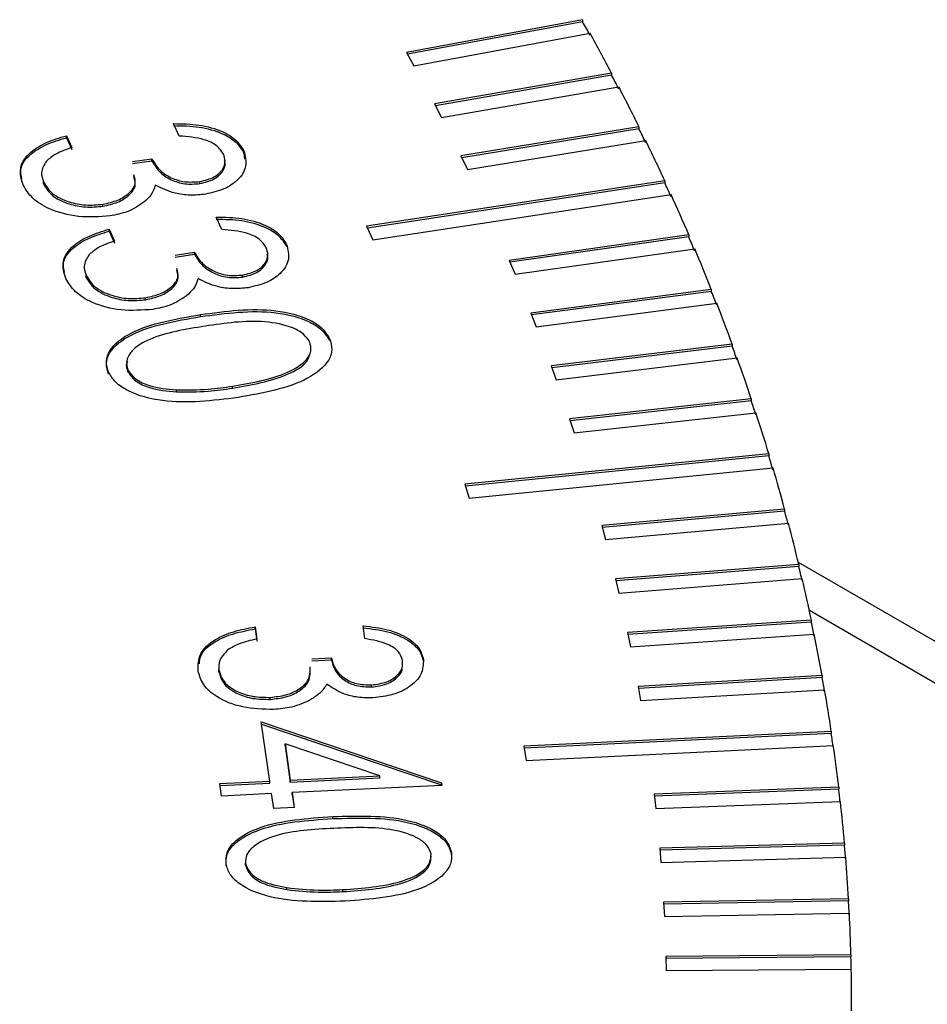
# Model space of a CAD drawing. Units: millimetres. Extents: x 11 to 578, y 9 to 409.
# Drawn here: x 508 to 514, y 343 to 350 of the extents above; entities that cross this region are included whole.
import ezdxf

# ---------------------------------------------------------------- set-up
doc = ezdxf.new("R2010")
doc.units = ezdxf.units.MM
doc.header["$LTSCALE"] = 2

msp = doc.modelspace()

# ---------------------------------------------------------------- linework, layer by layer
at = {"color": 7, "linetype": 'Continuous', "lineweight": 30}
for p, q in [((512.1052, 349.5653), (510.9626, 349.3537)), ((512.1052, 349.5522), (510.9692, 349.3419)), ((512.1052, 349.5653), (512.1052, 349.5522)), ((511.0115, 349.2658), (512.154, 349.4773)), ((510.9626, 349.3537), (511.0115, 349.2658)), ((512.2932, 349.2192), (511.1444, 349.0192)), ((512.2932, 349.2061), (511.1506, 349.0072)), ((512.2932, 349.2192), (512.2932, 349.2061)), ((511.1906, 348.9308), (512.3394, 349.1308)), ((511.1444, 349.0192), (511.1906, 348.9308)), ((509.489, 348.8112), (509.4522, 348.8916)), ((512.4707, 348.8713), (511.316, 348.6829)), ((512.4707, 348.8713), (512.4707, 348.8582)), ((508.7578, 348.8136), (508.7932, 348.7365)), ((508.7578, 348.8005), (508.7578, 348.8136)), ((512.4707, 348.8582), (511.3219, 348.6708)), ((508.7578, 348.8005), (508.7932, 348.7234)), ((511.3595, 348.594), (512.5142, 348.7824)), ((509.9085, 348.7012), (509.9085, 348.7142)), ((509.9085, 348.7012), (509.9132, 348.6615)), ((511.316, 348.6829), (511.3595, 348.594)), ((509.1859, 348.6454), (509.3112, 348.6645)), ((509.1859, 348.6324), (509.3112, 348.6514)), ((509.3112, 348.6514), (509.3112, 348.6645)), ((508.6096, 348.5005), (508.6096, 348.5135)), ((509.623, 348.503), (509.623, 348.5161)), ((512.6376, 348.5216), (510.7039, 348.227)), ((512.6376, 348.5085), (510.7095, 348.2148)), ((512.6376, 348.5216), (512.6376, 348.5085)), ((510.7447, 348.1377), (512.6785, 348.4323)), ((508.994, 348.3562), (508.994, 348.3693)), ((509.766, 348.2054), (509.7292, 348.2857)), ((509.0347, 348.2077), (509.0702, 348.1306)), ((509.0347, 348.1947), (509.0347, 348.2077)), ((509.0347, 348.1947), (509.0702, 348.1176)), ((510.7039, 348.227), (510.7447, 348.1377)), ((512.794, 348.1703), (511.6286, 348.0053)), ((512.794, 348.1703), (512.794, 348.1572)), ((510.1855, 348.0953), (510.1855, 348.1084)), ((512.794, 348.1572), (511.6339, 347.9929)), ((509.4629, 348.0395), (509.5882, 348.0586)), ((509.4629, 348.0265), (509.5882, 348.0455)), ((509.5882, 348.0455), (509.5882, 348.0586)), ((511.6668, 347.9155), (512.8321, 348.0806)), ((511.6286, 348.0053), (511.6668, 347.9155)), ((509.8999, 347.8971), (509.8999, 347.9102)), ((508.8866, 347.8946), (508.8866, 347.9076)), ((512.9397, 347.8175), (511.7695, 347.6642)), ((512.9397, 347.8044), (511.7744, 347.6518)), ((512.9397, 347.8175), (512.9397, 347.8044)), ((509.271, 347.7503), (509.271, 347.7634)), ((511.8049, 347.5741), (512.9751, 347.7274)), ((509.6263, 347.6408), (509.6263, 347.6539)), ((511.7695, 347.6642), (511.8049, 347.5741)), ((510.464, 347.4858), (510.464, 347.4989)), ((513.0747, 347.4632), (511.9001, 347.3218)), ((513.0747, 347.4632), (513.0747, 347.4502)), ((513.0747, 347.4502), (511.9046, 347.3092)), ((511.9328, 347.2313), (513.1074, 347.3728)), ((509.1561, 347.2834), (509.1561, 347.2965)), ((511.9001, 347.3218), (511.9328, 347.2313)), ((509.4717, 347.153), (509.4717, 347.1661)), ((509.8356, 347.1769), (509.8356, 347.19)), ((513.199, 347.1077), (512.0203, 346.9781)), ((513.199, 347.0946), (512.0245, 346.9655)), ((513.199, 347.1077), (513.199, 347.0946)), ((512.0502, 346.8873), (513.229, 347.0169)), ((512.0203, 346.9781), (512.0502, 346.8873)), ((513.3126, 346.7509), (511.3417, 346.5548)), ((513.3126, 346.7379), (511.3455, 346.5421)), ((513.3126, 346.7509), (513.3126, 346.7379)), ((511.3689, 346.4637), (513.3398, 346.6599)), ((511.3417, 346.5548), (511.3689, 346.4637)), ((513.4153, 346.3931), (512.2295, 346.2873)), ((513.4153, 346.38), (512.2329, 346.2746)), ((513.4153, 346.3931), (513.4153, 346.38)), ((512.2295, 346.2873), (512.2539, 346.196)), ((512.2539, 346.196), (513.4397, 346.3018)), ((513.5072, 346.0343), (512.3183, 345.9405)), ((513.5072, 346.0212), (512.3214, 345.9276)), ((537.6467, 332.1098), (513.5041, 346.047)), ((513.5072, 346.0343), (513.5072, 346.0212)), ((512.3183, 345.9405), (512.34, 345.849)), ((512.34, 345.849), (513.5289, 345.9428)), ((513.5882, 345.6746), (512.3967, 345.5928)), ((513.5882, 345.6746), (513.5882, 345.6615)), ((509.9813, 345.6299), (509.9925, 345.5512)), ((509.9813, 345.6168), (509.9813, 345.6299)), ((509.9813, 345.6168), (509.9925, 345.5381)), ((510.6932, 345.5548), (510.6814, 345.6367)), ((513.5882, 345.6615), (512.3994, 345.5799)), ((512.3967, 345.5928), (512.4156, 345.5011)), ((512.4156, 345.5011), (513.6071, 345.5829)), ((510.3482, 345.4231), (510.4759, 345.4294)), ((510.4759, 345.4164), (510.4759, 345.4294)), ((509.7454, 345.3755), (509.7454, 345.3592)), ((510.3482, 345.4101), (510.4759, 345.4164)), ((511.0732, 345.4056), (511.0732, 345.4187)), ((509.7471, 345.3387), (509.7471, 345.3518)), ((513.6584, 345.3141), (512.4646, 345.2443)), ((513.6584, 345.3011), (512.4668, 345.2314)), ((513.6584, 345.3141), (513.6584, 345.3011)), ((510.7357, 345.2408), (510.7357, 345.2539)), ((512.4646, 345.2443), (512.4807, 345.1524)), ((510.0789, 345.1601), (510.0789, 345.1732)), ((512.4807, 345.1524), (513.6745, 345.2222)), ((510.0207, 345.014), (511.1891, 344.6195)), ((510.0762, 344.63), (510.0207, 345.014)), ((510.0227, 345.0002), (511.1891, 344.6064)), ((513.7176, 344.953), (511.7247, 344.8568)), ((513.7176, 344.94), (511.7265, 344.8438)), ((513.7176, 344.953), (513.7176, 344.94)), ((510.1755, 344.873), (510.2096, 344.6365)), ((510.7896, 344.6644), (510.1755, 344.873)), ((510.1755, 344.8599), (510.1755, 344.873)), ((510.1755, 344.8599), (510.2096, 344.6234)), ((511.7247, 344.8568), (511.738, 344.7647)), ((511.738, 344.7647), (513.731, 344.861)), ((510.2096, 344.6365), (510.7896, 344.6644)), ((510.7896, 344.6514), (510.7896, 344.6644)), ((509.7527, 344.6143), (510.0762, 344.63)), ((509.7644, 344.534), (509.7527, 344.6143)), ((509.7546, 344.6014), (510.0762, 344.6169)), ((510.0762, 344.6169), (510.0762, 344.63)), ((510.2096, 344.6234), (510.7896, 344.6514)), ((510.2096, 344.6234), (510.2096, 344.6365)), ((511.1913, 344.603), (510.2213, 344.5562)), ((511.1891, 344.6195), (511.1913, 344.603)), ((511.1891, 344.6064), (511.1891, 344.6195)), ((511.1891, 344.6064), (511.1896, 344.603)), ((513.7659, 344.5914), (512.5686, 344.5457)), ((513.7659, 344.5914), (513.7659, 344.5783)), ((510.0879, 344.5497), (509.7644, 344.534)), ((510.1021, 344.4524), (510.0879, 344.5497)), ((510.2213, 344.5562), (510.2355, 344.4589)), ((510.2213, 344.5431), (510.2213, 344.5562)), ((510.2213, 344.5431), (510.2336, 344.4588)), ((512.5686, 344.5457), (512.5792, 344.4535)), ((513.7659, 344.5783), (512.5701, 344.5327)), ((512.5792, 344.4535), (513.7765, 344.4992)), ((510.2355, 344.4589), (510.1021, 344.4524)), ((510.4843, 344.3874), (510.4843, 344.4005)), ((513.8033, 344.2293), (512.6048, 344.1957)), ((513.8033, 344.2163), (512.6059, 344.1827)), ((513.8033, 344.2293), (513.8033, 344.2163)), ((511.2547, 344.1529), (511.2547, 344.166)), ((512.6048, 344.1957), (512.6126, 344.1034)), ((509.919, 344.0855), (509.919, 344.0986)), ((512.6126, 344.1034), (513.8111, 344.1371)), ((510.1877, 343.927), (510.1877, 343.94)), ((510.5496, 343.9143), (510.5496, 343.9273)), ((513.8297, 343.8669), (512.6304, 343.8454)), ((512.6304, 343.8454), (512.6354, 343.7531)), ((513.8297, 343.8539), (512.6311, 343.8323)), ((513.8297, 343.8669), (513.8297, 343.8539)), ((512.6354, 343.7531), (513.8347, 343.7746)), ((513.8452, 343.5043), (512.6454, 343.4949)), ((512.6454, 343.4949), (512.6476, 343.4025)), ((513.8452, 343.4913), (512.6457, 343.4818)), ((513.8452, 343.5043), (513.8452, 343.4913)), ((512.6476, 343.4025), (513.8474, 343.412))]:
    msp.add_line(p, q, dxfattribs=at)
at = {"color": 8, "linetype": 'Continuous', "lineweight": 30}
msp.add_line((537.2467, 332.0702), (513.5753, 345.7354), dxfattribs=at)
at = {"color": 7, "linetype": 'Continuous', "lineweight": 30}
for centre, radius, start, end in [((498.5736, 341.9768), 15.5078, 28.87004, 29.24178), ((498.7455, 342.0841), 15.3117, 27.77421, 28.87156), ((498.914, 342.1603), 15.1211, 27.39464, 27.77269), ((499.0781, 342.2579), 14.9365, 26.28047, 27.39613), ((499.2386, 342.3246), 14.7572, 25.89474, 26.27898), ((499.3946, 342.4129), 14.584, 24.76263, 25.89619), ((499.5469, 342.4705), 14.4162, 24.3709, 24.76118), ((499.6944, 342.55), 14.2544, 23.22134, 24.37231), ((499.838, 342.5989), 14.0979, 22.82381, 23.21993), ((499.9768, 342.67), 13.9475, 21.65738, 22.82516), ((500.1115, 342.7108), 13.8024, 21.25426, 21.65602), ((500.2412, 342.774), 13.6634, 20.07163, 21.25555), ((500.3668, 342.8071), 13.5296, 19.66319, 20.07034), ((500.4871, 342.8629), 13.4019, 18.46515, 19.66442), ((500.6032, 342.8889), 13.2794, 18.05168, 18.46392), ((500.714, 342.9378), 13.163, 16.83909, 18.05283), ((500.8204, 342.9572), 13.0517, 16.42091, 16.83794), ((500.9213, 342.9998), 12.9466, 15.19475, 16.42198), ((501.0178, 343.0132), 12.8465, 14.77223, 15.19368), ((501.1087, 343.05), 12.7526, 13.53356, 14.77321), ((501.1951, 343.0579), 12.6637, 13.10709, 13.53259), ((501.2758, 343.0896), 12.5809, 11.85707, 13.10797), ((501.3518, 343.0927), 12.5031, 11.42706, 11.85619), ((501.4221, 343.1198), 12.4314, 10.16693, 11.42783), ((501.4877, 343.1186), 12.3648, 9.73383, 10.16616), ((501.5475, 343.1418), 12.3042, 8.46491, 9.73449), ((501.6024, 343.1371), 12.2486, 8.02919, 8.46425), ((501.6515, 343.1569), 12.199, 6.75287, 8.02974), ((501.6958, 343.1492), 12.1545, 6.31503, 6.75233), ((501.7341, 343.1664), 12.1159, 5.03275, 6.31545), ((501.7675, 343.1564), 12.0824, 4.59329, 5.03233), ((501.7949, 343.1716), 12.0549, 3.30656, 4.59359), ((501.8174, 343.1599), 12.0323, 2.86601, 3.30627), ((501.834, 343.1738), 12.0157, 1.57636, 2.86618), ((501.8456, 343.1611), 12.0042, 1.13525, 1.5762), ((501.8511, 343.1742), 11.9986, 359.84424, 1.13529)]:
    msp.add_arc(centre, radius, start, end, dxfattribs=at)
for points, knots in [([(509.4522, 348.8916), (509.5084, 348.8908), (509.6207, 348.8891), (509.764, 348.848), (509.8645, 348.7864), (509.8938, 348.7383), (509.9085, 348.7142)], [0, 0, 0, 0, 0.2803932, 0.5598538, 0.779825, 1, 1, 1, 1]), ([(509.4522, 348.8785), (509.5084, 348.8777), (509.6207, 348.876), (509.764, 348.8349), (509.8645, 348.7733), (509.8938, 348.7252), (509.9085, 348.7012)], [0, 0, 0, 0, 0.2803932, 0.5598538, 0.779825, 1, 1, 1, 1]), ([(508.4764, 348.4944), (508.4656, 348.5309), (508.4439, 348.6039), (508.5108, 348.7035), (508.6249, 348.7729), (508.7135, 348.8), (508.7578, 348.8136)], [0, 0, 0, 0, 0.279859, 0.558986, 0.779221, 1, 1, 1, 1]), ([(509.7759, 348.694), (509.7636, 348.7133), (509.7389, 348.7518), (509.635, 348.7988), (509.5444, 348.8065), (509.489, 348.8112)], [0, 0, 0, 0, 0.280168, 0.55973, 1, 1, 1, 1]), ([(508.4694, 348.5323), (508.4645, 348.5518), (508.4504, 348.6077), (508.512, 348.6904), (508.6246, 348.7598), (508.7134, 348.787), (508.7578, 348.8005)], [0, 0, 0, 0, 0.17168, 0.492737, 0.746056, 1, 1, 1, 1]), ([(508.7932, 348.7365), (508.7563, 348.7238), (508.6905, 348.7012), (508.6471, 348.6649), (508.6281, 348.649)], [0, 0, 0, 0, 0.560671, 1, 1, 1, 1]), ([(509.623, 348.5161), (509.6561, 348.5244), (509.7226, 348.5411), (509.7746, 348.5933), (509.7923, 348.646), (509.7814, 348.678), (509.7759, 348.694)], [0, 0, 0, 0, 0.2787578, 0.5585868, 0.7791541, 1, 1, 1, 1]), ([(509.9085, 348.7142), (509.9169, 348.6818), (509.9337, 348.617), (509.8802, 348.5286), (509.7838, 348.4633), (509.7011, 348.4439), (509.6597, 348.4342)], [0, 0, 0, 0, 0.2800662, 0.5598512, 0.7800727, 1, 1, 1, 1]), ([(508.6281, 348.649), (508.6128, 348.6241), (508.5856, 348.5797), (508.6023, 348.5338), (508.6096, 348.5135)], [0, 0, 0, 0, 0.558683, 1, 1, 1, 1]), ([(509.3112, 348.6645), (509.3248, 348.6415), (509.3519, 348.5955), (509.4256, 348.5418), (509.5232, 348.5092), (509.5897, 348.5138), (509.623, 348.5161)], [0, 0, 0, 0, 0.280913, 0.561328, 0.780778, 1, 1, 1, 1]), ([(509.3112, 348.6514), (509.3248, 348.6284), (509.3519, 348.5824), (509.4256, 348.5288), (509.5232, 348.4961), (509.5897, 348.5007), (509.623, 348.503)], [0, 0, 0, 0, 0.280913, 0.561328, 0.780778, 1, 1, 1, 1]), ([(509.623, 348.503), (509.6562, 348.5113), (509.7229, 348.5281), (509.7736, 348.5803), (509.7909, 348.6229), (509.7845, 348.645), (509.7827, 348.6511)], [0, 0, 0, 0, 0.323022, 0.647285, 0.902877, 1, 1, 1, 1]), ([(508.994, 348.3693), (509.0278, 348.3769), (509.0955, 348.3922), (509.1678, 348.4402), (509.2134, 348.4984), (509.2017, 348.5394), (509.196, 348.5595)], [0, 0, 0, 0, 0.252019, 0.504276, 0.756462, 1, 1, 1, 1]), ([(508.994, 348.3562), (509.0278, 348.3639), (509.0955, 348.3791), (509.1678, 348.4272), (509.2134, 348.4854), (509.2017, 348.5263), (509.196, 348.5464)], [0, 0, 0, 0, 0.252019, 0.504276, 0.756462, 1, 1, 1, 1]), ([(509.0409, 348.2934), (508.9718, 348.2887), (508.8337, 348.2792), (508.6529, 348.3289), (508.5305, 348.4053), (508.4945, 348.4647), (508.4764, 348.4944)], [0, 0, 0, 0, 0.279474, 0.558914, 0.779294, 1, 1, 1, 1]), ([(508.6096, 348.5135), (508.6256, 348.4872), (508.6574, 348.4346), (508.7633, 348.3838), (508.8816, 348.3592), (508.9565, 348.3659), (508.994, 348.3693)], [0, 0, 0, 0, 0.280283, 0.559553, 0.779799, 1, 1, 1, 1]), ([(508.6096, 348.5005), (508.6256, 348.4741), (508.6574, 348.4216), (508.7633, 348.3707), (508.8816, 348.3462), (508.9565, 348.3529), (508.994, 348.3562)], [0, 0, 0, 0, 0.280283, 0.559553, 0.779799, 1, 1, 1, 1]), ([(509.3343, 348.4927), (509.327, 348.4705), (509.314, 348.4308), (509.2765, 348.3968), (509.26, 348.3818)], [0, 0, 0, 0, 0.559886, 1, 1, 1, 1]), ([(509.6597, 348.4342), (509.6266, 348.4308), (509.5606, 348.4241), (509.4409, 348.4407), (509.3747, 348.473), (509.3343, 348.4927)], [0, 0, 0, 0, 0.280337, 0.560486, 1, 1, 1, 1]), ([(509.26, 348.3818), (509.2263, 348.3591), (509.166, 348.3186), (509.0791, 348.3011), (509.0409, 348.2934)], [0, 0, 0, 0, 0.559614, 1, 1, 1, 1]), ([(509.7292, 348.2857), (509.7854, 348.2849), (509.8976, 348.2832), (510.041, 348.2421), (510.1415, 348.1805), (510.1708, 348.1324), (510.1855, 348.1084)], [0, 0, 0, 0, 0.280393, 0.559854, 0.779825, 1, 1, 1, 1]), ([(509.7292, 348.2726), (509.7854, 348.2718), (509.8976, 348.2701), (510.041, 348.229), (510.1415, 348.1674), (510.1708, 348.1193), (510.1855, 348.0953)], [0, 0, 0, 0, 0.280393, 0.559854, 0.779825, 1, 1, 1, 1]), ([(508.7534, 347.8885), (508.7425, 347.925), (508.7208, 347.998), (508.7878, 348.0976), (508.9019, 348.167), (508.9904, 348.1941), (509.0347, 348.2077)], [0, 0, 0, 0, 0.279859, 0.558986, 0.779221, 1, 1, 1, 1]), ([(508.7463, 347.9264), (508.7414, 347.9459), (508.7274, 348.0018), (508.789, 348.0845), (508.9016, 348.1539), (508.9903, 348.1811), (509.0347, 348.1947)], [0, 0, 0, 0, 0.1716799, 0.4927372, 0.7460558, 1, 1, 1, 1]), ([(510.0529, 348.0881), (510.0405, 348.1074), (510.0158, 348.1459), (509.9119, 348.1929), (509.8214, 348.2006), (509.766, 348.2054)], [0, 0, 0, 0, 0.280168, 0.55973, 1, 1, 1, 1]), ([(509.0702, 348.1306), (509.0333, 348.1179), (508.9674, 348.0953), (508.9241, 348.059), (508.905, 348.0431)], [0, 0, 0, 0, 0.560671, 1, 1, 1, 1]), ([(510.1855, 348.1084), (510.1939, 348.0759), (510.2107, 348.0111), (510.1572, 347.9227), (510.0608, 347.8574), (509.978, 347.838), (509.9366, 347.8283)], [0, 0, 0, 0, 0.280066, 0.559851, 0.780073, 1, 1, 1, 1]), ([(508.905, 348.0431), (508.8898, 348.0182), (508.8625, 347.9738), (508.8792, 347.9279), (508.8866, 347.9076)], [0, 0, 0, 0, 0.558683, 1, 1, 1, 1]), ([(509.5882, 348.0586), (509.6017, 348.0356), (509.6289, 347.9896), (509.7025, 347.936), (509.8002, 347.9033), (509.8667, 347.9079), (509.8999, 347.9102)], [0, 0, 0, 0, 0.280913, 0.561328, 0.780778, 1, 1, 1, 1]), ([(509.5882, 348.0455), (509.6017, 348.0225), (509.6289, 347.9765), (509.7025, 347.9229), (509.8002, 347.8902), (509.8667, 347.8948), (509.8999, 347.8971)], [0, 0, 0, 0, 0.280913, 0.561328, 0.780778, 1, 1, 1, 1]), ([(509.8999, 347.9102), (509.9331, 347.9185), (509.9996, 347.9352), (510.0515, 347.9874), (510.0692, 348.0401), (510.0583, 348.0721), (510.0529, 348.0881)], [0, 0, 0, 0, 0.278758, 0.558587, 0.779154, 1, 1, 1, 1]), ([(509.8999, 347.8971), (509.9332, 347.9055), (509.9998, 347.9222), (510.0506, 347.9744), (510.0678, 348.017), (510.0614, 348.0391), (510.0597, 348.0452)], [0, 0, 0, 0, 0.323022, 0.647285, 0.902877, 1, 1, 1, 1]), ([(509.271, 347.7634), (509.3048, 347.771), (509.3725, 347.7863), (509.4447, 347.8343), (509.4903, 347.8925), (509.4787, 347.9335), (509.473, 347.9536)], [0, 0, 0, 0, 0.252019, 0.504276, 0.756462, 1, 1, 1, 1]), ([(509.271, 347.7503), (509.3048, 347.758), (509.3725, 347.7733), (509.4447, 347.8213), (509.4903, 347.8795), (509.4787, 347.9204), (509.473, 347.9405)], [0, 0, 0, 0, 0.252019, 0.504276, 0.756462, 1, 1, 1, 1]), ([(509.3178, 347.6875), (509.2488, 347.6828), (509.1107, 347.6733), (508.9299, 347.723), (508.8075, 347.7994), (508.7714, 347.8588), (508.7534, 347.8885)], [0, 0, 0, 0, 0.279474, 0.558914, 0.779294, 1, 1, 1, 1]), ([(508.8866, 347.9076), (508.9026, 347.8813), (508.9344, 347.8288), (509.0403, 347.7779), (509.1586, 347.7534), (509.2335, 347.7601), (509.271, 347.7634)], [0, 0, 0, 0, 0.280283, 0.559553, 0.779799, 1, 1, 1, 1]), ([(508.8866, 347.8946), (508.9026, 347.8682), (508.9344, 347.8157), (509.0403, 347.7648), (509.1586, 347.7403), (509.2335, 347.747), (509.271, 347.7503)], [0, 0, 0, 0, 0.280283, 0.559553, 0.779799, 1, 1, 1, 1]), ([(509.6112, 347.8869), (509.6039, 347.8646), (509.5909, 347.8249), (509.5535, 347.7909), (509.537, 347.7759)], [0, 0, 0, 0, 0.559886, 1, 1, 1, 1]), ([(509.9366, 347.8283), (509.9036, 347.8249), (509.8375, 347.8182), (509.7179, 347.8348), (509.6517, 347.8671), (509.6112, 347.8869)], [0, 0, 0, 0, 0.2803375, 0.5604859, 1, 1, 1, 1]), ([(509.537, 347.7759), (509.5032, 347.7533), (509.4429, 347.7128), (509.3561, 347.6953), (509.3178, 347.6875)], [0, 0, 0, 0, 0.559614, 1, 1, 1, 1]), ([(509.0314, 347.2804), (509.0239, 347.3039), (509.0091, 347.3509), (509.0426, 347.4454), (509.2231, 347.5843), (509.4649, 347.6261), (509.6263, 347.6539)], [0, 0, 0, 0, 0.1255987, 0.2511554, 0.5002993, 1, 1, 1, 1]), ([(509.6263, 347.6539), (509.7906, 347.6761), (510.0369, 347.7093), (510.3128, 347.6393), (510.4227, 347.5665), (510.4502, 347.5214), (510.464, 347.4989)], [0, 0, 0, 0, 0.499698, 0.74886, 0.874411, 1, 1, 1, 1]), ([(509.6263, 347.6408), (509.7906, 347.663), (510.0369, 347.6962), (510.3128, 347.6262), (510.4227, 347.5534), (510.4502, 347.5083), (510.464, 347.4858)], [0, 0, 0, 0, 0.499698, 0.74886, 0.874411, 1, 1, 1, 1]), ([(509.0314, 347.2673), (509.0239, 347.2908), (509.0091, 347.3378), (509.0426, 347.4323), (509.2231, 347.5713), (509.4649, 347.613), (509.6263, 347.6408)], [0, 0, 0, 0, 0.1255987, 0.2511554, 0.5002993, 1, 1, 1, 1]), ([(510.3355, 347.4762), (510.3238, 347.4939), (510.3002, 347.5294), (510.2047, 347.583), (509.9794, 347.6265), (509.7864, 347.5981), (509.6575, 347.5792)], [0, 0, 0, 0, 0.12529, 0.250751, 0.499585, 1, 1, 1, 1]), ([(509.6575, 347.5792), (509.5296, 347.5585), (509.3696, 347.5327), (509.2225, 347.4565), (509.1705, 347.4082), (509.1416, 347.3528), (509.1513, 347.3153), (509.1561, 347.2965)], [0, 0, 0, 0, 0.499337, 0.624648, 0.749769, 0.874977, 1, 1, 1, 1]), ([(509.8356, 347.19), (509.9621, 347.2122), (510.1516, 347.2456), (510.312, 347.3462), (510.3498, 347.42), (510.3403, 347.4575), (510.3355, 347.4762)], [0, 0, 0, 0, 0.5001721, 0.7492479, 0.874711, 1, 1, 1, 1]), ([(510.464, 347.4989), (510.4715, 347.4752), (510.4864, 347.4278), (510.4545, 347.3323), (510.2766, 347.1904), (510.0339, 347.1461), (509.872, 347.1166)], [0, 0, 0, 0, 0.125649, 0.251293, 0.500663, 1, 1, 1, 1]), ([(509.1547, 347.3521), (509.1525, 347.348), (509.1408, 347.3257), (509.1492, 347.3024), (509.1561, 347.2834)], [0, 0, 0, 0, 0.188159, 1, 1, 1, 1]), ([(509.8356, 347.1769), (509.9606, 347.1993), (510.1477, 347.2328), (510.312, 347.3294), (510.3314, 347.3804), (510.3368, 347.3946)], [0, 0, 0, 0, 0.591203, 0.885611, 1, 1, 1, 1]), ([(509.872, 347.1166), (509.706, 347.096), (509.4572, 347.0651), (509.1824, 347.1387), (509.073, 347.2124), (509.0452, 347.2577), (509.0314, 347.2804)], [0, 0, 0, 0, 0.499367, 0.748751, 0.87437, 1, 1, 1, 1]), ([(509.1561, 347.2965), (509.1708, 347.2757), (509.2003, 347.234), (509.3115, 347.1809), (509.411, 347.1717), (509.4717, 347.1661)], [0, 0, 0, 0, 0.280066, 0.560579, 1, 1, 1, 1]), ([(509.1561, 347.2834), (509.1708, 347.2626), (509.2003, 347.2209), (509.3115, 347.1679), (509.411, 347.1587), (509.4717, 347.153)], [0, 0, 0, 0, 0.280066, 0.560579, 1, 1, 1, 1]), ([(509.4717, 347.1661), (509.5406, 347.166), (509.6636, 347.1657), (509.7831, 347.1825), (509.8356, 347.19)], [0, 0, 0, 0, 0.5596385, 1, 1, 1, 1]), ([(509.4717, 347.153), (509.5406, 347.1529), (509.6636, 347.1527), (509.7831, 347.1695), (509.8356, 347.1769)], [0, 0, 0, 0, 0.5596385, 1, 1, 1, 1]), ([(509.6115, 345.3462), (509.6118, 345.3829), (509.6124, 345.4563), (509.7067, 345.5473), (509.8396, 345.6032), (509.934, 345.621), (509.9813, 345.6299)], [0, 0, 0, 0, 0.279867, 0.559011, 0.779259, 1, 1, 1, 1]), ([(509.6208, 345.3901), (509.6219, 345.4074), (509.6251, 345.4611), (509.7081, 345.5341), (509.8393, 345.5901), (509.9339, 345.6079), (509.9813, 345.6168)], [0, 0, 0, 0, 0.1554109, 0.4827974, 0.7411096, 1, 1, 1, 1]), ([(510.6814, 345.6367), (510.7359, 345.6303), (510.8447, 345.6175), (510.972, 345.5632), (511.0517, 345.4933), (511.066, 345.4436), (511.0732, 345.4187)], [0, 0, 0, 0, 0.280346, 0.559836, 0.779856, 1, 1, 1, 1]), ([(510.6814, 345.6236), (510.7359, 345.6172), (510.8447, 345.6045), (510.972, 345.5501), (511.0517, 345.4803), (511.066, 345.4305), (511.0732, 345.4056)], [0, 0, 0, 0, 0.280346, 0.559836, 0.779856, 1, 1, 1, 1]), ([(509.9925, 345.5512), (509.9528, 345.5424), (509.882, 345.5267), (509.8285, 345.4958), (509.805, 345.4822)], [0, 0, 0, 0, 0.56067, 1, 1, 1, 1]), ([(510.9376, 345.4121), (510.9313, 345.4321), (510.9187, 345.4721), (510.832, 345.5285), (510.7459, 345.5448), (510.6932, 345.5548)], [0, 0, 0, 0, 0.2801281, 0.5595844, 1, 1, 1, 1]), ([(509.805, 345.4822), (509.7829, 345.4594), (509.7432, 345.4187), (509.7459, 345.3723), (509.7471, 345.3518)], [0, 0, 0, 0, 0.558681, 1, 1, 1, 1]), ([(510.4759, 345.4294), (510.4823, 345.4057), (510.4951, 345.3582), (510.5507, 345.2985), (510.6364, 345.2571), (510.7026, 345.255), (510.7357, 345.2539)], [0, 0, 0, 0, 0.280918, 0.561366, 0.780731, 1, 1, 1, 1]), ([(510.0789, 345.1732), (510.1141, 345.1772), (510.1846, 345.1853), (510.2698, 345.225), (510.3398, 345.2874), (510.3391, 345.3403), (510.3387, 345.3722)], [0, 0, 0, 0, 0.221089, 0.442377, 0.663669, 1, 1, 1, 1]), ([(510.0789, 345.1601), (510.1141, 345.1642), (510.1846, 345.1722), (510.2698, 345.2119), (510.3398, 345.2743), (510.3391, 345.3272), (510.3387, 345.3592)], [0, 0, 0, 0, 0.221089, 0.442377, 0.663669, 1, 1, 1, 1]), ([(510.4759, 345.4164), (510.4823, 345.3926), (510.4951, 345.3451), (510.5507, 345.2854), (510.6364, 345.244), (510.7026, 345.2419), (510.7357, 345.2408)], [0, 0, 0, 0, 0.280918, 0.561366, 0.780731, 1, 1, 1, 1]), ([(510.7357, 345.2539), (510.7705, 345.2587), (510.8404, 345.2683), (510.9067, 345.314), (510.9395, 345.3636), (510.9383, 345.3959), (510.9376, 345.4121)], [0, 0, 0, 0, 0.2787745, 0.5586186, 0.7791545, 1, 1, 1, 1]), ([(510.7357, 345.2408), (510.7706, 345.2456), (510.8407, 345.2552), (510.9056, 345.3011), (510.9348, 345.3399), (510.9352, 345.3609), (510.9352, 345.3659)], [0, 0, 0, 0, 0.328834, 0.658929, 0.919066, 1, 1, 1, 1]), ([(511.0732, 345.4187), (511.0718, 345.3862), (511.0691, 345.3212), (510.9904, 345.2404), (510.877, 345.186), (510.7903, 345.1755), (510.7469, 345.1703)], [0, 0, 0, 0, 0.2800497, 0.5598471, 0.7800216, 1, 1, 1, 1]), ([(510.1016, 345.0945), (510.0329, 345.0968), (509.8956, 345.1013), (509.7341, 345.1674), (509.6376, 345.2541), (509.6202, 345.3155), (509.6115, 345.3462)], [0, 0, 0, 0, 0.279511, 0.558947, 0.779344, 1, 1, 1, 1]), ([(509.7471, 345.3518), (509.7548, 345.3245), (509.7702, 345.2702), (509.8584, 345.2101), (509.9665, 345.1746), (510.0415, 345.1737), (510.0789, 345.1732)], [0, 0, 0, 0, 0.280324, 0.55964, 0.779938, 1, 1, 1, 1]), ([(509.7471, 345.3387), (509.7548, 345.3115), (509.7702, 345.2571), (509.8584, 345.1971), (509.9665, 345.1616), (510.0415, 345.1606), (510.0789, 345.1601)], [0, 0, 0, 0, 0.280324, 0.55964, 0.779938, 1, 1, 1, 1]), ([(510.4472, 345.2596), (510.4335, 345.2387), (510.409, 345.2013), (510.3625, 345.1719), (510.342, 345.1589)], [0, 0, 0, 0, 0.559787, 1, 1, 1, 1]), ([(510.7469, 345.1703), (510.7137, 345.1702), (510.6473, 345.1702), (510.5356, 345.1983), (510.4807, 345.2364), (510.4472, 345.2596)], [0, 0, 0, 0, 0.2803045, 0.5605049, 1, 1, 1, 1]), ([(510.342, 345.1589), (510.3023, 345.1402), (510.2313, 345.1067), (510.1413, 345.0982), (510.1016, 345.0945)], [0, 0, 0, 0, 0.559509, 1, 1, 1, 1]), ([(509.7927, 344.0952), (509.7925, 344.1189), (509.792, 344.1662), (509.8528, 344.2551), (510.0704, 344.3726), (510.3186, 344.3893), (510.4843, 344.4005)], [0, 0, 0, 0, 0.125581, 0.251142, 0.500317, 1, 1, 1, 1]), ([(510.4843, 344.4005), (510.6511, 344.4057), (510.901, 344.4135), (511.1492, 344.3179), (511.2346, 344.236), (511.248, 344.1893), (511.2547, 344.166)], [0, 0, 0, 0, 0.499699, 0.748839, 0.874406, 1, 1, 1, 1]), ([(509.7927, 344.0822), (509.7925, 344.1058), (509.792, 344.1531), (509.8528, 344.242), (510.0704, 344.3596), (510.3186, 344.3763), (510.4843, 344.3874)], [0, 0, 0, 0, 0.125581, 0.251142, 0.500317, 1, 1, 1, 1]), ([(510.4843, 344.3874), (510.6511, 344.3926), (510.901, 344.4004), (511.1492, 344.3049), (511.2346, 344.223), (511.248, 344.1763), (511.2547, 344.1529)], [0, 0, 0, 0, 0.499699, 0.748839, 0.874406, 1, 1, 1, 1]), ([(511.1227, 344.1568), (511.1164, 344.1752), (511.104, 344.2121), (511.0268, 344.2739), (510.8199, 344.3384), (510.6233, 344.33), (510.4921, 344.3243)], [0, 0, 0, 0, 0.125321, 0.250781, 0.499614, 1, 1, 1, 1]), ([(510.4921, 344.3243), (510.3609, 344.3175), (510.1644, 344.3073), (509.9805, 344.2229), (509.9219, 344.1548), (509.92, 344.1173), (509.919, 344.0986)], [0, 0, 0, 0, 0.500458, 0.749268, 0.874723, 1, 1, 1, 1]), ([(510.5496, 343.9273), (510.6795, 343.9366), (510.8741, 343.9504), (511.0612, 344.0322), (511.1197, 344.1005), (511.1217, 344.1381), (511.1227, 344.1568)], [0, 0, 0, 0, 0.500185, 0.749214, 0.8747, 1, 1, 1, 1]), ([(510.5496, 343.9143), (510.6795, 343.9235), (510.8741, 343.9373), (511.0612, 344.0191), (511.1197, 344.0875), (511.1217, 344.125), (511.1227, 344.1437)], [0, 0, 0, 0, 0.500185, 0.749214, 0.8747, 1, 1, 1, 1]), ([(511.2547, 344.166), (511.255, 344.1422), (511.2555, 344.0945), (511.1957, 344.0046), (510.9802, 343.8839), (510.7303, 343.8648), (510.5637, 343.8521)], [0, 0, 0, 0, 0.125634, 0.251272, 0.500655, 1, 1, 1, 1]), ([(510.5637, 343.8521), (510.3957, 343.8484), (510.1438, 343.8429), (509.8978, 343.942), (509.8129, 344.0247), (509.7994, 344.0717), (509.7927, 344.0952)], [0, 0, 0, 0, 0.499314, 0.748725, 0.874359, 1, 1, 1, 1]), ([(509.919, 344.0986), (509.9272, 344.0768), (509.9436, 344.0333), (510.036, 343.9705), (510.1302, 343.9516), (510.1877, 343.94)], [0, 0, 0, 0, 0.280088, 0.560626, 1, 1, 1, 1]), ([(509.919, 344.0855), (509.9272, 344.0637), (509.9436, 344.0202), (510.036, 343.9574), (510.1302, 343.9385), (510.1877, 343.927)], [0, 0, 0, 0, 0.280088, 0.560626, 1, 1, 1, 1]), ([(510.1877, 343.94), (510.2548, 343.9331), (510.3747, 343.9206), (510.4962, 343.9253), (510.5496, 343.9273)], [0, 0, 0, 0, 0.559663, 1, 1, 1, 1]), ([(510.1877, 343.927), (510.2548, 343.92), (510.3747, 343.9076), (510.4962, 343.9122), (510.5496, 343.9143)], [0, 0, 0, 0, 0.559663, 1, 1, 1, 1])]:
    msp.add_open_spline(points, degree=3, knots=knots, dxfattribs=at)

doc.saveas('drawing.dxf')
